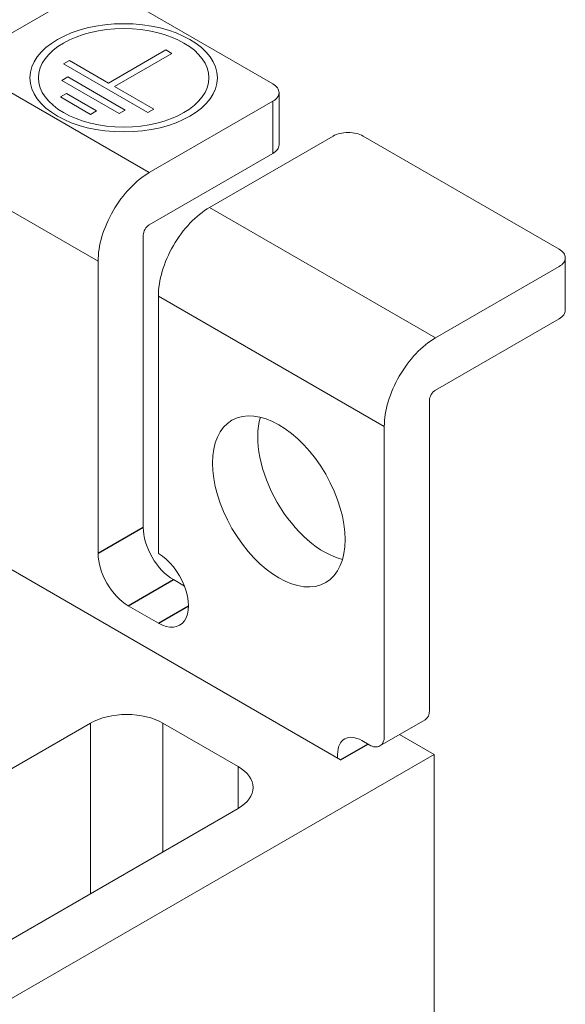
# Model space of a CAD drawing. Units: millimetres. Extents: x -382 to 0, y 0 to 284.
# Drawn here: x -265 to -252, y 198 to 221 of the extents above; entities that cross this region are included whole.
import ezdxf

# ---------------------------------------------------------------- set-up
doc = ezdxf.new("R2010")
doc.units = ezdxf.units.MM

# ---------------------------------------------------------------- blocks, each defined once
blk = doc.blocks.new('CGI1317-01')
at = {"color": 0, "linetype": 'Continuous', "lineweight": 0, "extrusion": (0, 0.816497, 0.57735)}
for p, q in [((-266.089427, 220.29188008), (-263.1902892, 221.96569807)), ((-266.089427, 220.29188008), (-263.1902892, 221.96569807)), ((-262.48318242, 221.96569807), (-258.73551648, 219.80198213)), ((-262.48318242, 221.96569807), (-258.73551648, 219.80198213)), ((-263.64990861, 220.76136561), (-263.72061928, 220.72054078)), ((-261.24574555, 220.5980663), (-261.10432419, 220.51641664)), ((-263.64990861, 220.27146766), (-263.50848725, 220.35311732)), ((-263.68526394, 219.88363179), (-263.54384259, 219.96528145)), ((-263.72061928, 219.49579591), (-263.57919793, 219.57744557)), ((-258.58906987, 219.59785799), (-258.58906987, 218.37311311)), ((-258.73551648, 219.39373384), (-261.63465428, 217.71991585)), ((-258.73551648, 219.39373384), (-261.63465428, 217.71991585)), ((-258.73551648, 219.39373384), (-258.73551648, 218.16898897)), ((-258.73551648, 219.39373384), (-258.73551648, 218.16898897)), ((-261.52858826, 219.21002211), (-261.67000962, 219.12837245)), ((-260.22044072, 216.90341927), (-257.32130291, 218.57723726)), ((-260.22044072, 216.90341927), (-257.32130291, 218.57723726)), ((-256.61419613, 218.57723726), (-252.01800205, 215.92362337)), ((-256.61419613, 218.57723726), (-252.01800205, 215.92362337)), ((-261.63465428, 216.49517098), (-258.73551648, 218.16898897)), ((-261.63465428, 216.49517098), (-258.73551648, 218.16898897)), ((-261.77607563, 209.39165072), (-261.77607563, 216.250222)), ((-261.77607563, 209.39165072), (-261.77607563, 216.250222)), ((-262.83673581, 215.63784957), (-262.83673581, 208.77927829)), ((-262.83673581, 215.63784957), (-262.83673581, 208.77927829)), ((-251.87155545, 215.71949923), (-251.87155545, 214.49475435)), ((-252.01800205, 215.51537508), (-254.91713986, 213.84155709)), ((-252.01800205, 215.51537508), (-254.91713986, 213.84155709)), ((-261.42252224, 208.77927829), (-261.42252224, 214.82135299)), ((-261.42252224, 208.77927829), (-261.42252224, 214.82135299)), ((-252.01800205, 214.29063021), (-254.91713986, 212.61681222)), ((-252.01800205, 214.29063021), (-254.91713986, 212.61681222)), ((-255.05856121, 212.37186324), (-255.05856121, 205.10504367)), ((-255.05856121, 212.37186324), (-255.05856121, 205.10504367)), ((-256.11922139, 211.75949081), (-256.11922139, 204.49267124)), ((-256.11922139, 211.75949081), (-256.11922139, 204.49267124)), ((-266.7258231, 209.47330038), (-257.14452622, 203.94153605)), ((-261.77607563, 209.39165072), (-262.83673581, 208.77927829)), ((-262.12962903, 207.55453342), (-261.06896885, 208.16690585)), ((-260.81014981, 208.01747661), (-261.06896885, 208.16690585)), ((-260.81014981, 208.01747661), (-261.06896885, 208.16690585)), ((-262.12962903, 207.55453342), (-261.42252224, 207.14628513)), ((-262.12962903, 207.55453342), (-261.42252224, 207.14628513)), ((-261.42252224, 207.14628513), (-260.71541546, 207.55453342)), ((-263.0135125, 204.79885746), (-266.37226971, 202.85967808)), ((-259.54868927, 203.77823673), (-261.31645623, 204.79885746)), ((-255.1621146, 204.87615512), (-256.22277478, 204.26378268)), ((-255.76064274, 204.53059474), (-254.9524952, 204.06401053)), ((-256.47277478, 204.28854709), (-256.64955147, 204.39060917)), ((-256.47277478, 204.28854709), (-256.64955147, 204.39060917)), ((-254.9524952, 204.06401053), (-286.98443238, 185.57036298)), ((-257.2152369, 204.06401053), (-257.2152369, 203.98236088)), ((-257.2152369, 204.06401053), (-257.2152369, 203.98236088)), ((-254.9524952, 130.57931825), (-254.9524952, 204.06401053)), ((-280.86795873, 190.48975488), (-259.54868927, 202.79844083))]:
    blk.add_line(p, q, dxfattribs=at)
at = {"color": 31, "linetype": 'Continuous', "lineweight": 0, "extrusion": (0, 0.816497, 0.57735)}
for p, q in [((-262.58924843, 219.82239455), (-261.24574555, 220.5980663)), ((-262.58924843, 219.82239455), (-261.24574555, 220.5980663)), ((-261.10432419, 220.51641664), (-262.44782708, 219.74074489)), ((-261.10432419, 220.51641664), (-262.44782708, 219.74074489)), ((-261.24574555, 220.5980663), (-261.10432419, 220.51641664)), ((-261.63465428, 217.71991585), (-266.089427, 220.29188008)), ((-263.64990861, 220.27146766), (-263.50848725, 220.35311732)), ((-261.67000962, 219.12837245), (-263.64990861, 220.27146766)), ((-261.67000962, 219.12837245), (-263.64990861, 220.27146766)), ((-263.50848725, 220.35311732), (-262.58924843, 219.82239455)), ((-263.50848725, 220.35311732), (-262.58924843, 219.82239455)), ((-263.68526394, 219.88363179), (-263.54384259, 219.96528145)), ((-262.34176106, 219.10796004), (-263.68526394, 219.88363179)), ((-262.34176106, 219.10796004), (-263.68526394, 219.88363179)), ((-263.54384259, 219.96528145), (-262.2003397, 219.18960969)), ((-263.54384259, 219.96528145), (-262.2003397, 219.18960969)), ((-263.72061928, 219.49579591), (-263.57919793, 219.57744557)), ((-263.57919793, 219.57744557), (-262.87209115, 219.16919728)), ((-263.57919793, 219.57744557), (-262.87209115, 219.16919728)), ((-262.44782708, 219.74074489), (-261.52858826, 219.21002211)), ((-262.44782708, 219.74074489), (-261.52858826, 219.21002211)), ((-263.0135125, 219.08754762), (-263.72061928, 219.49579591)), ((-263.0135125, 219.08754762), (-263.72061928, 219.49579591)), ((-262.87209115, 219.16919728), (-263.0135125, 219.08754762)), ((-262.87209115, 219.16919728), (-263.0135125, 219.08754762)), ((-262.2003397, 219.18960969), (-262.34176106, 219.10796004)), ((-262.2003397, 219.18960969), (-262.34176106, 219.10796004)), ((-261.52858826, 219.21002211), (-261.67000962, 219.12837245)), ((-267.29150853, 218.2098138), (-262.83673581, 215.63784957)), ((-254.91713986, 213.84155709), (-260.22044072, 216.90341927)), ((-261.42252224, 214.82135299), (-256.11922139, 211.75949081)), ((-263.0135125, 200.79802421), (-263.0135125, 204.79885746)), ((-261.31645623, 201.77782011), (-261.31645623, 204.79885746)), ((-259.54868927, 202.79844083), (-259.54868927, 203.77823673))]:
    blk.add_line(p, q, dxfattribs=at)
at = {"color": 31, "extrusion": (0, 0.816497, 0.57735)}
for p, q in [((-261.77607563, 209.39165072), (-262.83673581, 208.77927829)), ((-262.12962903, 207.55453342), (-261.06896885, 208.16690585)), ((-261.42252224, 207.14628513), (-260.71541546, 207.55453342)), ((-257.14452622, 203.94153605), (-256.50813012, 204.30895951))]:
    blk.add_line(p, q, dxfattribs=at)
at = {"color": 0, "linetype": 'Continuous', "lineweight": 0, "extrusion": (-1.36362e-16, 5.55112e-17, -1)}
blk.add_ellipse((-262.23569504, 219.94486903), major_axis=(2.2, 0), ratio=0.5773502692, start_param=0.7853981634, end_param=7.0685834706, dxfattribs=at)
blk.add_ellipse((-262.23569504, 219.94486903), major_axis=(2.2, 0), ratio=0.5773502692, start_param=0.7853981634, end_param=7.0685834706, dxfattribs=at)
at = {"color": 31, "linetype": 'Continuous', "lineweight": 0}
blk.add_ellipse((-262.23569504, 219.94486903), major_axis=(-2, 0), ratio=0.5773502692, start_param=-0.7853981634, end_param=5.4977871438, dxfattribs=at)
at = {"color": 0, "linetype": 'Continuous', "lineweight": 0, "extrusion": (-1.89527e-16, -2.22045e-16, -1)}
blk.add_ellipse((-259.08906987, 219.59785799), major_axis=(0.5, 0), ratio=0.5773502692, start_param=-0.7853981634, end_param=0.7853981634, dxfattribs=at)
blk.add_ellipse((-259.08906987, 219.59785799), major_axis=(0.5, 0), ratio=0.5773502692, start_param=-0.7853981634, end_param=0.7853981634, dxfattribs=at)
at = {"color": 0, "linetype": 'Continuous', "lineweight": 0, "extrusion": (-7.20602e-17, -5.55112e-17, -1)}
blk.add_ellipse((-256.96774952, 218.37311311), major_axis=(0.5, 0), ratio=0.5773502692, start_param=-2.3561944902, end_param=-0.7853981634, dxfattribs=at)
blk.add_ellipse((-256.96774952, 218.37311311), major_axis=(0.5, 0), ratio=0.5773502692, start_param=-2.3561944902, end_param=-0.7853981634, dxfattribs=at)
at = {"color": 0, "linetype": 'Continuous', "lineweight": 0}
for centre, major_axis, start_param, end_param in [((-259.08906987, 218.37311311), (0.5, 0), -0.7853981634, 0), ((-259.08906987, 218.37311311), (0.5, 0), -0.7853981634, 0), ((-260.22044072, 215.51537508), (-0.85, -1.47224319), -2.3561944902, -0.7853981634), ((-260.22044072, 215.51537508), (-0.85, -1.47224319), -2.3561944902, -0.7853981634), ((-261.63465428, 216.33187166), (-0.1, -0.17320508), -2.3561944902, -0.7853981634), ((-261.63465428, 216.33187166), (-0.1, -0.17320508), -2.3561944902, -0.7853981634), ((-252.37155545, 214.49475435), (0.5, 0), -0.7853981634, 0), ((-252.37155545, 214.49475435), (0.5, 0), -0.7853981634, 0), ((-254.91713986, 212.4535129), (-0.1, -0.17320508), -2.3561944902, -0.7853981634), ((-254.91713986, 212.4535129), (-0.1, -0.17320508), -2.3561944902, -0.7853981634), ((-262.12962903, 208.37103), (0.5, -0.8660254), -2.3561944902, -0.7853981634), ((-262.12962903, 208.37103), (0.5, -0.8660254), -2.3561944902, -0.7853981634), ((-262.16498436, 204.30895951), (-1.2, 0), -2.3561944902, -0.7853981634), ((-256.64955147, 203.7374119), (-0.4, 0.69282032), -0.7853981634, 0.7853981634), ((-256.64955147, 203.7374119), (-0.4, 0.69282032), -0.7853981634, 0.7853981634), ((-256.47277478, 204.69679538), (0.25, -0.4330127), -0.7853981634, 0.7853981634), ((-256.47277478, 204.69679538), (0.25, -0.4330127), -0.7853981634, 0.7853981634), ((-260.39721741, 203.28833878), (1.2, 0), -0.7853981634, 0.7853981634)]:
    blk.add_ellipse(centre, major_axis=major_axis, ratio=0.5773502692, start_param=start_param, end_param=end_param, dxfattribs=at)
at = {"color": 0, "linetype": 'Continuous', "lineweight": 0, "extrusion": (3.31999e-17, -2.75563e-16, -1)}
blk.add_ellipse((-261.63465428, 216.33187166), major_axis=(0.85, 1.47224319), ratio=0.5773502692, start_param=-2.3561944902, end_param=-0.7853981634, dxfattribs=at)
blk.add_ellipse((-261.63465428, 216.33187166), major_axis=(0.85, 1.47224319), ratio=0.5773502692, start_param=-2.3561944902, end_param=-0.7853981634, dxfattribs=at)
at = {"color": 0, "linetype": 'Continuous', "lineweight": 0, "extrusion": (-8.39175e-17, 3.26085e-32, -1)}
blk.add_ellipse((-252.37155545, 215.71949923), major_axis=(0.5, 0), ratio=0.5773502692, start_param=-0.7853981634, end_param=0.7853981634, dxfattribs=at)
blk.add_ellipse((-252.37155545, 215.71949923), major_axis=(0.5, 0), ratio=0.5773502692, start_param=-0.7853981634, end_param=0.7853981634, dxfattribs=at)
at = {"color": 0, "linetype": 'Continuous', "lineweight": 0, "extrusion": (6.4674e-17, -1.65537e-16, -1)}
blk.add_ellipse((-254.91713986, 212.4535129), major_axis=(0.85, 1.47224319), ratio=0.5773502692, start_param=-2.3561944902, end_param=-0.7853981634, dxfattribs=at)
blk.add_ellipse((-254.91713986, 212.4535129), major_axis=(0.85, 1.47224319), ratio=0.5773502692, start_param=-2.3561944902, end_param=-0.7853981634, dxfattribs=at)
at = {"color": 0, "linetype": 'Continuous', "lineweight": 0, "extrusion": (3.89112e-17, -2.3393e-16, -1)}
blk.add_ellipse((-258.59409512, 210.00402316), major_axis=(1.1, -1.90525589), ratio=0.5773502692, start_param=-0.7853981634, end_param=5.4977871438, dxfattribs=at)
blk.add_ellipse((-258.59409512, 210.00402316), major_axis=(1.1, -1.90525589), ratio=0.5773502692, start_param=-0.7853981634, end_param=5.4977871438, dxfattribs=at)
at = {"color": 0, "linetype": 'Continuous', "lineweight": 0, "extrusion": (-6.4674e-17, -1.65537e-16, -1)}
blk.add_ellipse((-257.53343495, 210.6163956), major_axis=(-1.1, 1.90525589), ratio=0.5773502692, start_param=-2.6385217332, end_param=-0.5030709204, dxfattribs=at)
blk.add_ellipse((-257.53343495, 210.6163956), major_axis=(-1.1, 1.90525589), ratio=0.5773502692, start_param=-2.6385217332, end_param=-0.5030709204, dxfattribs=at)
at = {"color": 0, "linetype": 'Continuous', "lineweight": 0, "extrusion": (-1.96015e-16, -4.90704e-17, -1)}
blk.add_ellipse((-261.06896885, 208.98340243), major_axis=(-0.5, 0.8660254), ratio=0.5773502692, start_param=-2.3561944902, end_param=-0.7853981634, dxfattribs=at)
blk.add_ellipse((-261.06896885, 208.98340243), major_axis=(-0.5, 0.8660254), ratio=0.5773502692, start_param=-2.3561944902, end_param=-0.7853981634, dxfattribs=at)
at = {"color": 0, "linetype": 'Continuous', "lineweight": 0, "extrusion": (-2.88444e-16, -1.66533e-16, -1)}
blk.add_ellipse((-261.42252224, 207.96278171), major_axis=(0.5, -0.8660254), ratio=0.5773502692, start_param=-2.3561944902, end_param=0.7853981634, dxfattribs=at)
blk.add_ellipse((-261.42252224, 207.96278171), major_axis=(0.5, -0.8660254), ratio=0.5773502692, start_param=-2.3561944902, end_param=0.7853981634, dxfattribs=at)
at = {"color": 0, "linetype": 'Continuous', "lineweight": 0, "extrusion": (-1.51659e-16, 4.0637e-17, -1)}
blk.add_ellipse((-255.4121146, 205.30916782), major_axis=(0.25, -0.4330127), ratio=0.5773502692, start_param=-0.7853981634, end_param=0, dxfattribs=at)
blk.add_ellipse((-255.4121146, 205.30916782), major_axis=(0.25, -0.4330127), ratio=0.5773502692, start_param=-0.7853981634, end_param=0, dxfattribs=at)

msp = doc.modelspace()

# ---------------------------------------------------------------- block references
msp.add_blockref('CGI1317-01', (0, 0))

doc.saveas('drawing.dxf')
